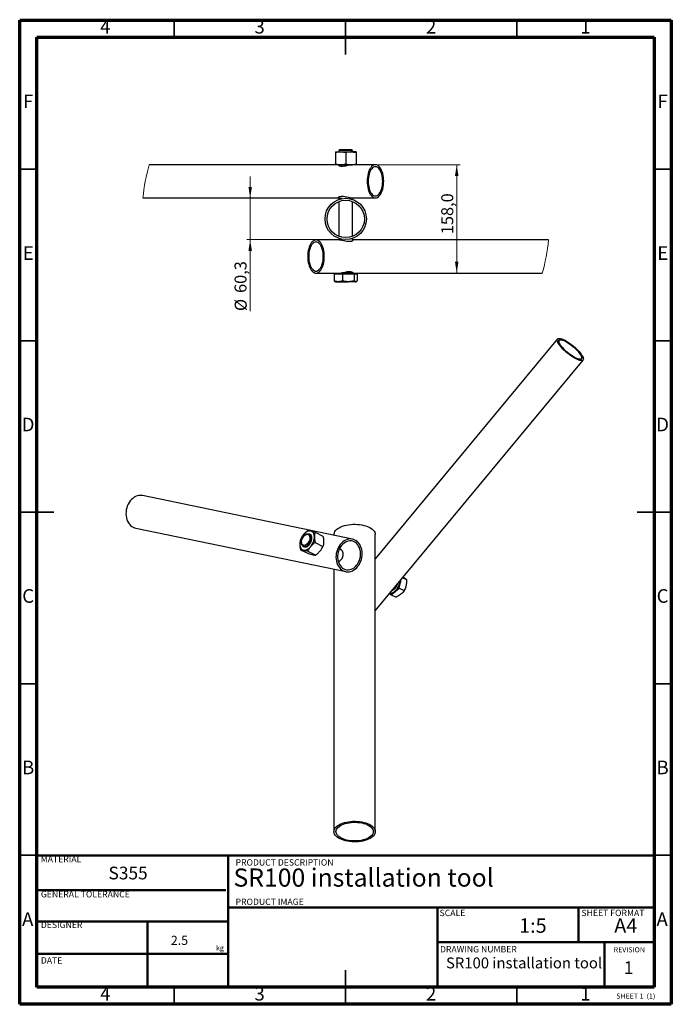
# Model space of a CAD drawing. Units: millimetres. Extents: x 15 to 205, y 5 to 292.
import ezdxf

# ---------------------------------------------------------------- set-up
doc = ezdxf.new("R2010")
doc.units = ezdxf.units.MM
doc.styles.add('SLDTEXTSTYLE0', font='TXT', dxfattribs={"width": 0.75})
doc.styles.add('SLDTEXTSTYLE1', font='TXT', dxfattribs={"width": 0.6875})
doc.dimstyles.new('SLDDIMSTYLE0', dxfattribs={"dimtxt": 3.5, "dimasz": 3.302, "dimexe": 0, "dimexo": 0.0625, "dimgap": 0.875, "dimtad": 1, "dimdec": 1, "dimlfac": 5, "dimrnd": 1e-09, "dimzin": 12, "dimdsep": 46, "dimtxsty": 'SLDTEXTSTYLE0', "dimsah": 1, "dimcen": 0.09, "dimadec": 0, "dimazin": 3, "dimtfac": 1, "dimtdec": 1, "dimtmove": 0, "dimatfit": 0, "dimfxl": 0, "dimfrac": 2, "dimtolj": 1, "dimtzin": 12, "dimarcsym": 0})
doc.dimstyles.new('SLDDIMSTYLE1', dxfattribs={"dimtxt": 3.5, "dimasz": 3.302, "dimexe": 0, "dimexo": 0.0625, "dimgap": 0.875, "dimtad": 1, "dimdec": 1, "dimlfac": 5, "dimrnd": 1e-09, "dimzin": 12, "dimdsep": 46, "dimtxsty": 'SLDTEXTSTYLE0', "dimsah": 1, "dimcen": 0.09, "dimadec": 0, "dimazin": 3, "dimtfac": 1, "dimtdec": 1, "dimtofl": 0, "dimtmove": 0, "dimatfit": 3, "dimfxl": 0, "dimfrac": 2, "dimtolj": 1, "dimtzin": 12, "dimarcsym": 0})

# ---------------------------------------------------------------- blocks, each defined once
blk = doc.blocks.new('_D')
at = {"color": 7, "linetype": 'Continuous', "lineweight": 0}
for p, q in [((82.2, 240.06), (82.2, 246.41)), ((109.06, 240.06), (81.2, 240.06)), ((82.2, 240.06), (82.2, 228)), ((109.06, 228), (81.2, 228)), ((82.2, 228), (82.2, 207.16))]:
    blk.add_line(p, q, dxfattribs=at)
at = {"color": 7, "linetype": 'Continuous', "lineweight": 18}
for points in [[(82.2, 240.06), (82.71, 243.36), (81.7, 243.36)], [(82.2, 228), (81.7, 224.69), (82.71, 224.69)]]:
    blk.add_solid(points, dxfattribs=at)
at = {"color": 7, "linetype": 'Continuous', "lineweight": 18, "char_height": 3.5, "attachment_point": 1, "rotation": 90, "style": 'SLDTEXTSTYLE0'}
for s, insert in [('60,3', (77.64, 212.44)), ('%%c', (77.69, 207.16))]:
    blk.add_mtext(s, dxfattribs=dict(at, insert=insert))
blk = doc.blocks.new('_D_1')
at = {"color": 7, "linetype": 'Continuous', "lineweight": 0}
for p, q in [((109.25, 249.83), (143.43, 249.83)), ((142.43, 249.83), (142.43, 218.23))]:
    blk.add_line(p, q, dxfattribs=at)
at = {"color": 7, "linetype": 'Continuous', "lineweight": 18}
for points in [[(142.43, 249.83), (141.92, 246.52), (142.94, 246.52)], [(142.43, 218.23), (142.94, 221.53), (141.92, 221.53)]]:
    blk.add_solid(points, dxfattribs=at)
at = {"color": 7, "linetype": 'Continuous', "lineweight": 18, "insert": (137.92, 229.58), "char_height": 3.5, "attachment_point": 1, "rotation": 90, "style": 'SLDTEXTSTYLE0'}
blk.add_mtext('158,0', dxfattribs=at)

msp = doc.modelspace()

# ---------------------------------------------------------------- linework, layer by layer
at = {"color": 7, "linetype": 'Continuous', "lineweight": 70}
for p, q in [((15, 5), (15, 292)), ((15, 292), (205, 292)), ((205, 292), (205, 5)), ((20, 10), (20, 287)), ((20, 287), (200, 287)), ((200, 287), (200, 10)), ((200, 10), (20, 10)), ((205, 5), (15, 5))]:
    msp.add_line(p, q, dxfattribs=at)
at = {"color": 7, "linetype": 'Continuous', "lineweight": 35}
for p, q in [((60, 287), (60, 292)), ((110, 292.001), (110, 281.999)), ((110, 287), (110, 292)), ((160, 287), (160, 292)), ((20, 248.5), (15, 248.5)), ((200, 248.5), (205, 248.5)), ((20, 198.5), (15, 198.5)), ((200, 198.5), (205, 198.5)), ((14.999, 148.5), (25.001, 148.5)), ((20, 148.5), (15, 148.5)), ((205.001, 148.5), (194.999, 148.5)), ((200, 148.5), (205, 148.5)), ((20, 98.5), (15, 98.5)), ((200, 98.5), (205, 98.5)), ((20, 48.5), (15, 48.5)), ((200, 48.5), (205, 48.5)), ((110, 4.999), (110, 15.001)), ((60, 10), (60, 5)), ((110, 10), (110, 5)), ((160, 10), (160, 5))]:
    msp.add_line(p, q, dxfattribs=at)
at = {"color": 7, "linetype": 'Continuous', "lineweight": 25}
for p, q in [((107.064, 253.626), (107.064, 253.358)), ((107.064, 253.626), (108.564, 253.626)), ((107.064, 253.358), (107.064, 250.093)), ((108.339, 254.226), (108.064, 253.951)), ((108.064, 253.951), (108.064, 253.626)), ((111.989, 253.951), (108.064, 253.951)), ((111.724, 254.226), (108.339, 254.226)), ((108.564, 253.626), (111.564, 253.626)), ((110.064, 253.358), (110.064, 250.093)), ((113.064, 253.626), (111.564, 253.626)), ((111.789, 254.226), (111.724, 254.226)), ((112.064, 253.951), (111.789, 254.226)), ((112.064, 253.951), (111.989, 253.951)), ((112.064, 253.626), (112.064, 253.951)), ((113.064, 253.626), (113.064, 253.358)), ((113.064, 253.358), (113.064, 250.093)), ((107.064, 249.826), (52.737, 249.826)), ((107.064, 249.826), (107.064, 250.093)), ((108.564, 249.826), (107.064, 249.826)), ((108.064, 249.826), (108.064, 249.58)), ((111.564, 249.826), (108.564, 249.826)), ((112.662, 249.826), (111.564, 249.826)), ((118.725, 249.826), (112.662, 249.826)), ((113.064, 249.826), (113.064, 250.093)), ((50.917, 240.166), (108.064, 240.166)), ((108.064, 240.401), (108.064, 239.714)), ((108.064, 239.095), (108.064, 228.956)), ((111.859, 240.166), (118.725, 240.166)), ((112.064, 239.714), (112.064, 240.166)), ((112.064, 228.956), (112.064, 239.095)), ((108.269, 227.886), (101.404, 227.886)), ((108.064, 228.337), (108.064, 227.886)), ((112.064, 227.65), (112.064, 228.337)), ((169.211, 227.886), (112.064, 227.886)), ((101.404, 218.226), (107.466, 218.226)), ((107.064, 218.226), (107.064, 218.066)), ((107.466, 218.226), (113.064, 218.226)), ((112.064, 218.386), (112.064, 218.471)), ((113.064, 218.066), (113.064, 218.226)), ((113.064, 218.226), (167.392, 218.226)), ((106.706, 218.066), (106.706, 215.993)), ((106.706, 218.066), (107.913, 218.066)), ((106.946, 215.794), (107.064, 215.726)), ((107.064, 215.726), (107.913, 215.726)), ((107.913, 218.066), (109.12, 218.066)), ((107.913, 215.726), (110.8, 215.726)), ((109.12, 218.066), (109.12, 215.993)), ((109.12, 218.066), (110.8, 218.066)), ((110.8, 218.066), (112.479, 218.066)), ((112.951, 215.726), (110.8, 215.726)), ((112.479, 218.066), (112.479, 215.993)), ((112.479, 218.066), (112.951, 218.066)), ((112.951, 218.066), (113.423, 218.066)), ((112.951, 215.726), (113.064, 215.726)), ((113.064, 215.726), (113.182, 215.794)), ((113.423, 218.066), (113.423, 215.993)), ((171.819, 199.036), (118.698, 134.914)), ((118.698, 119.771), (179.258, 192.874)), ((112.014, 140.645), (50.777, 153.328)), ((48.818, 143.869), (110.055, 131.186)), ((98.296, 141.906), (98.141, 141.789)), ((99.703, 142.024), (99.473, 142.139)), ((101.12, 142.701), (103.428, 141.547)), ((106.638, 141.966), (106.638, 141.759)), ((118.698, 55.363), (118.698, 141.966)), ((97.165, 139.837), (97.165, 139.643)), ((97.684, 138.561), (97.914, 138.446)), ((101.12, 139.701), (103.428, 138.547)), ((96.877, 137.58), (99.185, 136.426)), ((98.998, 137.141), (101.306, 135.987)), ((108.838, 137.457), (108.185, 137.783)), ((108.738, 137.562), (108.578, 137.587)), ((106.638, 131.894), (106.638, 55.363)), ((126.682, 129.409), (127.793, 128.853)), ((126.85, 129.612), (127.129, 129.407)), ((124.473, 125.404), (125.661, 126.365)), ((125.661, 126.365), (125.995, 127.976)), ((125.661, 126.365), (127.126, 125.633)), ((125.995, 127.976), (126.161, 128.78)), ((122.845, 124.778), (123.286, 124.443)), ((123.286, 124.443), (124.473, 125.404)), ((123.286, 124.443), (124.751, 123.71))]:
    msp.add_line(p, q, dxfattribs=at)
at = {"color": 8, "linetype": 'Continuous', "lineweight": 25}
msp.add_line((109.186, 218.386), (112.064, 218.386), dxfattribs=at)
at = {"color": 7, "linetype": 'Continuous', "lineweight": 50}
for p, q in [((20, 65.25), (20, 10)), ((199.999, 48.391), (20, 48.391)), ((75.79, 48.391), (75.79, 10)), ((75.142, 38.256), (20, 38.256)), ((200, 33.256), (75.79, 33.256)), ((136.851, 33.256), (136.851, 9.859)), ((177.909, 23.144), (177.909, 33.256)), ((75.79, 29.195), (20, 29.195)), ((52.285, 9.86), (52.285, 29.195)), ((136.851, 23.144), (200, 23.144)), ((185.519, 9.859), (185.519, 23.144)), ((75.79, 19.723), (20, 19.723))]:
    msp.add_line(p, q, dxfattribs=at)
at = {"color": 7, "linetype": 'Continuous', "lineweight": 25, "flags": 128}
for points in [[(121.122, 244.413), (121.14, 244.996), (121.122, 245.578), (121.069, 246.151), (120.983, 246.708), (120.863, 247.24), (120.712, 247.739), (120.532, 248.198), (120.326, 248.611), (120.096, 248.971), (119.847, 249.272), (119.581, 249.512), (119.302, 249.685), (119.016, 249.79), (118.725, 249.826), (118.433, 249.79), (118.147, 249.685), (117.868, 249.512), (117.602, 249.272), (117.353, 248.971), (117.123, 248.611), (116.917, 248.198), (116.737, 247.739), (116.586, 247.24), (116.466, 246.708), (116.38, 246.151), (116.327, 245.578), (116.31, 244.996), (116.327, 244.413), (116.38, 243.84), (116.466, 243.283), (116.586, 242.751), (116.737, 242.252), (116.917, 241.793), (117.123, 241.38), (117.353, 241.021), (117.602, 240.719), (117.868, 240.479), (118.147, 240.306), (118.433, 240.201), (118.725, 240.166), (119.016, 240.201), (119.302, 240.306), (119.581, 240.479), (119.847, 240.719), (120.096, 241.021), (120.326, 241.38), (120.532, 241.793), (120.712, 242.252), (120.863, 242.751), (120.983, 243.283), (121.069, 243.84), (121.122, 244.413)], [(120.831, 244.441), (120.85, 244.996), (120.831, 245.55), (120.777, 246.096), (120.688, 246.622), (120.565, 247.121), (120.41, 247.583), (120.227, 248.001), (120.018, 248.367), (119.787, 248.676), (119.538, 248.922), (119.275, 249.101), (119.002, 249.209), (118.725, 249.246), (118.447, 249.209), (118.175, 249.101), (117.911, 248.922), (117.662, 248.676), (117.431, 248.367), (117.222, 248.001), (117.039, 247.583), (116.884, 247.121), (116.761, 246.622), (116.672, 246.096), (116.618, 245.55), (116.6, 244.996), (116.618, 244.441), (116.672, 243.896), (116.761, 243.369), (116.884, 242.871), (117.039, 242.408), (117.222, 241.99), (117.431, 241.624), (117.662, 241.315), (117.911, 241.069), (118.175, 240.89), (118.447, 240.782), (118.725, 240.746), (119.002, 240.782), (119.275, 240.89), (119.538, 241.069), (119.787, 241.315), (120.018, 241.624), (120.227, 241.99), (120.41, 242.408), (120.565, 242.871), (120.688, 243.369), (120.777, 243.896), (120.831, 244.441)], [(103.801, 222.473), (103.819, 223.056), (103.801, 223.638), (103.749, 224.211), (103.662, 224.768), (103.542, 225.3), (103.392, 225.799), (103.212, 226.258), (103.005, 226.671), (102.776, 227.031), (102.526, 227.332), (102.26, 227.572), (101.982, 227.745), (101.695, 227.85), (101.404, 227.886), (101.113, 227.85), (100.826, 227.745), (100.548, 227.572), (100.282, 227.332), (100.032, 227.031), (99.803, 226.671), (99.596, 226.258), (99.417, 225.799), (99.266, 225.3), (99.146, 224.768), (99.059, 224.211), (99.007, 223.638), (98.989, 223.056), (99.007, 222.473), (99.059, 221.9), (99.146, 221.343), (99.266, 220.811), (99.417, 220.312), (99.596, 219.853), (99.803, 219.44), (100.032, 219.081), (100.282, 218.779), (100.548, 218.539), (100.826, 218.366), (101.113, 218.261), (101.404, 218.226), (101.695, 218.261), (101.982, 218.366), (102.26, 218.539), (102.526, 218.779), (102.776, 219.081), (103.005, 219.44), (103.212, 219.853), (103.392, 220.312), (103.542, 220.811), (103.662, 221.343), (103.749, 221.9), (103.801, 222.473)], [(103.511, 222.501), (103.529, 223.056), (103.511, 223.61), (103.457, 224.156), (103.367, 224.682), (103.244, 225.181), (103.09, 225.643), (102.907, 226.061), (102.698, 226.427), (102.467, 226.736), (102.217, 226.982), (101.954, 227.161), (101.681, 227.269), (101.404, 227.306), (101.127, 227.269), (100.854, 227.161), (100.591, 226.982), (100.342, 226.736), (100.11, 226.427), (99.901, 226.061), (99.718, 225.643), (99.564, 225.181), (99.441, 224.682), (99.351, 224.156), (99.297, 223.61), (99.279, 223.056), (99.297, 222.501), (99.351, 221.956), (99.441, 221.429), (99.564, 220.931), (99.718, 220.468), (99.901, 220.05), (100.11, 219.684), (100.342, 219.375), (100.591, 219.129), (100.854, 218.95), (101.127, 218.842), (101.404, 218.806), (101.681, 218.842), (101.954, 218.95), (102.217, 219.129), (102.467, 219.375), (102.698, 219.684), (102.907, 220.05), (103.09, 220.468), (103.244, 220.931), (103.367, 221.429), (103.457, 221.956), (103.511, 222.501)], [(177.246, 193.186), (176.822, 193.412), (176.379, 193.676), (175.924, 193.972), (175.463, 194.297), (175.004, 194.647), (174.552, 195.015), (174.115, 195.397), (173.698, 195.788), (173.308, 196.18), (172.951, 196.57), (172.631, 196.951), (172.354, 197.317), (172.123, 197.663), (171.942, 197.984), (171.814, 198.276), (171.74, 198.534), (171.721, 198.754), (171.758, 198.933), (171.85, 199.069), (171.996, 199.16), (172.193, 199.204), (172.439, 199.2), (172.731, 199.149), (173.063, 199.052), (173.432, 198.909), (173.831, 198.724), (174.255, 198.498), (174.698, 198.235), (175.153, 197.938), (175.614, 197.613), (176.073, 197.264), (176.525, 196.895), (176.963, 196.513), (177.379, 196.122), (177.769, 195.73), (178.126, 195.34), (178.446, 194.96), (178.723, 194.594), (178.954, 194.247), (179.135, 193.926), (179.263, 193.634), (179.337, 193.377), (179.356, 193.156), (179.319, 192.977), (179.227, 192.841), (179.082, 192.75), (178.884, 192.706), (178.638, 192.71), (178.346, 192.761), (178.014, 192.858), (177.645, 193.001), (177.246, 193.186)], [(177.041, 193.519), (176.636, 193.736), (176.212, 193.991), (175.777, 194.279), (175.337, 194.597), (174.901, 194.937), (174.476, 195.295), (174.069, 195.664), (173.687, 196.038), (173.337, 196.411), (173.025, 196.776), (172.755, 197.127), (172.533, 197.458), (172.363, 197.763), (172.247, 198.037), (172.187, 198.276), (172.185, 198.474), (172.24, 198.63), (172.351, 198.74), (172.517, 198.803), (172.735, 198.816), (173, 198.781), (173.309, 198.697), (173.657, 198.567), (174.036, 198.391), (174.441, 198.174), (174.865, 197.919), (175.3, 197.631), (175.74, 197.314), (176.176, 196.973), (176.601, 196.615), (177.008, 196.246), (177.39, 195.872), (177.74, 195.499), (178.052, 195.134), (178.322, 194.783), (178.544, 194.452), (178.714, 194.147), (178.83, 193.873), (178.89, 193.635), (178.892, 193.436), (178.837, 193.28), (178.726, 193.17), (178.56, 193.108), (178.342, 193.094), (178.077, 193.129), (177.768, 193.213), (177.421, 193.344), (177.041, 193.519)], [(174.036, 198.391), (173.657, 198.567), (173.309, 198.697), (173, 198.781), (172.735, 198.816), (172.517, 198.803), (172.351, 198.74), (172.24, 198.63), (172.185, 198.474), (172.187, 198.276), (172.247, 198.037), (172.363, 197.763), (172.533, 197.458), (172.755, 197.127), (173.025, 196.776), (173.337, 196.411), (173.687, 196.038), (174.069, 195.664), (174.476, 195.295), (174.901, 194.937), (175.337, 194.597), (175.777, 194.279), (176.212, 193.991), (176.636, 193.736), (177.041, 193.519), (177.421, 193.344), (177.768, 193.213), (178.077, 193.129), (178.342, 193.094), (178.56, 193.108), (178.726, 193.17), (178.837, 193.28), (178.892, 193.436), (178.89, 193.635), (178.83, 193.873), (178.714, 194.147), (178.544, 194.452), (178.322, 194.783), (178.052, 195.134), (177.74, 195.499), (177.39, 195.872), (177.008, 196.246), (176.601, 196.615), (176.176, 196.973), (175.74, 197.314), (175.3, 197.631), (174.865, 197.919), (174.441, 198.174), (174.036, 198.391)], [(50.777, 153.328), (50.638, 153.353), (50.183, 153.389), (49.722, 153.356), (49.263, 153.253), (48.811, 153.081), (48.374, 152.845), (47.957, 152.547), (47.567, 152.191), (47.21, 151.783), (46.89, 151.328), (46.613, 150.833), (46.382, 150.306), (46.201, 149.754), (46.073, 149.185), (45.999, 148.608), (45.98, 148.03), (46.017, 147.461), (46.109, 146.908), (46.255, 146.38), (46.452, 145.885), (46.698, 145.428), (46.99, 145.019), (47.322, 144.661), (47.691, 144.361), (48.09, 144.122), (48.514, 143.949), (48.818, 143.869)], [(106.638, 141.966), (106.658, 142.211), (106.746, 142.534), (106.904, 142.851), (107.129, 143.157), (107.419, 143.45), (107.771, 143.725), (108.18, 143.979), (108.641, 144.21), (109.15, 144.415), (109.7, 144.59), (110.285, 144.736), (110.898, 144.848), (111.532, 144.927), (112.179, 144.971), (112.831, 144.98), (113.482, 144.953), (114.123, 144.892), (114.747, 144.796), (115.347, 144.667), (115.916, 144.506), (116.446, 144.316), (116.932, 144.098), (117.368, 143.855), (117.749, 143.59), (118.07, 143.305), (118.328, 143.006), (118.52, 142.694), (118.643, 142.373), (118.696, 142.048), (118.698, 141.966)], [(99.558, 140.627), (99.467, 140.301), (99.332, 139.98), (99.158, 139.679), (98.952, 139.409), (98.723, 139.181), (98.48, 139.006), (98.234, 138.889), (97.993, 138.837), (97.769, 138.85), (97.569, 138.928), (97.403, 139.069), (97.277, 139.266), (97.197, 139.512), (97.165, 139.796), (97.183, 140.106), (97.25, 140.431), (97.364, 140.756), (97.52, 141.069), (97.71, 141.356), (97.929, 141.606), (98.166, 141.808), (98.412, 141.955), (98.657, 142.04), (98.891, 142.06), (99.104, 142.014), (99.287, 141.903), (99.434, 141.734), (99.538, 141.511), (99.594, 141.245), (99.601, 140.946), (99.558, 140.627)], [(99.869, 143.016), (99.621, 143.041), (99.358, 143.019), (99.086, 142.95), (98.809, 142.833), (98.532, 142.673), (98.26, 142.47), (97.997, 142.23), (97.748, 141.955)], [(97.914, 138.446), (98.102, 138.382), (98.346, 138.367), (98.607, 138.42), (98.876, 138.539), (99.142, 138.719), (99.396, 138.953), (99.629, 139.235), (99.832, 139.552), (99.998, 139.894), (100.122, 140.248), (100.197, 140.602), (100.223, 140.942)], [(98.296, 141.906), (98.498, 142.039), (98.767, 142.161), (99.028, 142.217), (99.274, 142.206), (99.495, 142.128), (99.682, 141.986), (99.83, 141.784), (99.932, 141.531), (99.985, 141.235), (99.988, 140.907), (99.94, 140.559)], [(100.93, 141.296), (100.912, 141.626), (100.858, 141.932), (100.769, 142.209), (100.646, 142.453), (100.492, 142.658), (100.309, 142.822), (100.1, 142.942), (99.869, 143.016)], [(112.742, 140.392), (112.318, 140.565), (111.876, 140.671), (111.42, 140.707), (110.96, 140.673), (110.5, 140.57), (110.048, 140.399), (109.611, 140.162), (109.194, 139.864), (108.804, 139.508), (108.447, 139.1), (108.127, 138.645), (107.85, 138.151), (107.619, 137.624), (107.439, 137.071), (107.31, 136.503), (107.236, 135.925), (107.217, 135.348), (107.254, 134.778), (107.346, 134.226), (107.492, 133.698), (107.689, 133.202), (107.936, 132.746), (108.227, 132.336), (108.559, 131.978), (108.928, 131.678), (109.327, 131.44), (109.751, 131.266), (110.194, 131.161), (110.649, 131.125), (111.11, 131.159), (111.57, 131.262), (112.021, 131.433), (112.459, 131.669), (112.876, 131.968), (113.265, 132.324), (113.623, 132.732), (113.942, 133.187), (114.219, 133.681), (114.45, 134.208), (114.631, 134.76), (114.76, 135.329), (114.834, 135.906), (114.853, 136.484), (114.816, 137.053), (114.724, 137.606), (114.578, 138.134), (114.38, 138.63), (114.134, 139.086), (113.843, 139.496), (113.51, 139.853), (113.142, 140.154), (112.742, 140.392)], [(96.687, 139.175), (96.706, 138.845), (96.76, 138.538), (96.849, 138.261), (96.972, 138.018), (97.126, 137.812), (97.309, 137.648), (97.517, 137.528), (97.748, 137.455)], [(99.94, 140.559), (99.842, 140.203), (99.699, 139.853), (99.515, 139.52), (99.298, 139.218), (99.054, 138.957), (98.794, 138.746), (98.525, 138.593), (98.259, 138.503), (98.004, 138.48), (97.77, 138.525), (97.565, 138.636), (97.397, 138.809), (97.271, 139.037), (97.193, 139.313), (97.165, 139.627), (97.165, 139.643)], [(97.748, 137.455), (97.997, 137.429), (98.26, 137.451), (98.532, 137.521), (98.809, 137.637), (99.086, 137.798), (99.358, 138), (99.621, 138.241), (99.869, 138.516)], [(112.537, 139.855), (112.132, 140.017), (111.708, 140.109), (111.273, 140.13), (110.834, 140.078), (110.397, 139.955), (109.972, 139.763), (109.565, 139.506), (109.184, 139.187), (108.833, 138.811), (108.521, 138.387), (108.251, 137.92), (108.03, 137.418), (107.859, 136.891), (107.743, 136.348), (107.683, 135.797), (107.681, 135.248), (107.736, 134.71), (107.847, 134.193), (108.013, 133.706), (108.231, 133.256), (108.497, 132.852), (108.806, 132.5), (109.153, 132.207), (109.532, 131.977), (109.937, 131.815), (110.361, 131.722), (110.797, 131.702), (111.236, 131.753), (111.672, 131.876), (112.097, 132.068), (112.504, 132.326), (112.886, 132.645), (113.236, 133.02), (113.549, 133.445), (113.818, 133.912), (114.04, 134.413), (114.21, 134.94), (114.327, 135.484), (114.386, 136.035), (114.389, 136.584), (114.334, 137.122), (114.222, 137.638), (114.056, 138.126), (113.839, 138.576), (113.573, 138.98), (113.264, 139.332), (112.917, 139.625), (112.537, 139.855)], [(122.96, 124.916), (123.185, 124.921), (123.5, 124.985), (123.824, 125.113), (124.148, 125.303), (124.465, 125.549), (124.767, 125.845), (125.047, 126.186), (125.299, 126.563), (125.517, 126.967), (125.696, 127.388), (125.831, 127.818), (125.92, 128.245), (125.952, 128.528)], [(126.074, 128.676), (126.053, 128.337), (125.995, 127.976)], [(108.404, 53.231), (107.968, 53.474), (107.587, 53.74), (107.266, 54.024), (107.008, 54.324), (106.816, 54.636), (106.693, 54.956), (106.64, 55.282), (106.658, 55.608), (106.746, 55.932), (106.904, 56.248), (107.129, 56.555), (107.419, 56.847), (107.771, 57.122), (108.18, 57.377), (108.641, 57.608), (109.15, 57.812), (109.7, 57.988), (110.285, 58.133), (110.898, 58.246), (111.532, 58.324), (112.179, 58.368), (112.831, 58.377), (113.482, 58.351), (114.123, 58.289), (114.747, 58.193), (115.347, 58.064), (115.916, 57.904), (116.446, 57.713), (116.932, 57.495), (117.368, 57.252), (117.749, 56.987), (118.07, 56.703), (118.328, 56.403), (118.52, 56.091), (118.643, 55.77), (118.696, 55.445), (118.678, 55.119), (118.59, 54.795), (118.432, 54.478), (118.207, 54.172), (117.917, 53.879), (117.566, 53.604), (117.156, 53.35), (116.695, 53.119), (116.186, 52.915), (115.636, 52.739), (115.051, 52.594), (114.438, 52.481), (113.804, 52.402), (113.157, 52.358), (112.505, 52.349), (111.854, 52.376), (111.213, 52.437), (110.589, 52.533), (109.989, 52.662), (109.42, 52.823), (108.89, 53.013), (108.404, 53.231)], [(108.814, 53.436), (108.4, 53.669), (108.042, 53.923), (107.743, 54.196), (107.509, 54.484), (107.343, 54.784), (107.245, 55.091), (107.219, 55.402), (107.263, 55.713), (107.378, 56.018), (107.562, 56.316), (107.812, 56.6), (108.126, 56.869), (108.499, 57.118), (108.926, 57.344), (109.402, 57.545), (109.921, 57.717), (110.475, 57.858), (111.058, 57.967), (111.662, 58.042), (112.279, 58.081), (112.901, 58.086), (113.521, 58.055), (114.129, 57.989), (114.718, 57.888), (115.28, 57.755), (115.808, 57.591), (116.295, 57.397), (116.736, 57.177), (117.122, 56.933), (117.451, 56.669), (117.718, 56.388), (117.919, 56.094), (118.051, 55.79), (118.113, 55.48), (118.104, 55.169), (118.024, 54.86), (117.875, 54.558), (117.657, 54.267), (117.375, 53.99), (117.031, 53.73), (116.63, 53.492), (116.178, 53.279), (115.68, 53.092), (115.142, 52.935), (114.573, 52.81), (113.978, 52.718), (113.367, 52.661), (112.746, 52.639), (112.124, 52.652), (111.51, 52.701), (110.91, 52.784), (110.333, 52.901), (109.787, 53.05), (109.279, 53.229), (108.814, 53.436)]]:
    msp.add_lwpolyline(points, dxfattribs=at)
at = {"color": 7, "linetype": 'Continuous', "lineweight": 25}
for radius in [6.03, 5.45]:
    msp.add_circle((110.064, 234.026), radius, dxfattribs=at)
at = {"color": 7, "linetype": 'Continuous', "lineweight": 18}
for centre, start, end in [((110.064, 234.026), 164.59125, 174.07344), ((110.065, 234.025), 344.59125, 354.07344)]:
    msp.add_arc(centre, 59.465, start, end, dxfattribs=at)
at = {"color": 7, "linetype": 'Continuous', "lineweight": 25}
for centre, radius, start, end in [((112.224, 218.386), 0.16, 180.00002, 270.00012), ((101.236, 139.032), 4.551, 140.03603, 178.20155), ((99.11, 141.073), 1.121, 353.28674, 58.0424), ((96.381, 141.439), 4.551, 320.03603, 358.20155), ((121.485, 128.907), 4.605, 310.46411, 348.32408), ((123.114, 126.857), 1.989, 264.59916, 313.10208)]:
    msp.add_arc(centre, radius, start, end, dxfattribs=at)
at = {"color": 8, "linetype": 'Continuous', "lineweight": 25}
for centre, radius, start, end in [((122.412, 128.414), 2.924, 295.5345, 345.18695), ((122.239, 128.467), 2.862, 310.51575, 330.20571)]:
    msp.add_arc(centre, radius, start, end, dxfattribs=at)
at = {"color": 7, "linetype": 'Continuous', "lineweight": 25}
for points, knots in [([(107.064, 253.358), (107.307, 253.432), (107.796, 253.583), (108.307, 253.611), (108.564, 253.626)], [0, 0, 0, 0, 0.4972321, 1, 1, 1, 1]), ([(108.564, 253.626), (108.6, 253.625), (108.869, 253.623), (109.38, 253.564), (109.834, 253.427), (110.064, 253.358)], [0, 0, 0, 0, 0.0697745, 0.5290276, 1, 1, 1, 1]), ([(110.064, 253.358), (110.307, 253.432), (110.796, 253.583), (111.307, 253.611), (111.564, 253.626)], [0, 0, 0, 0, 0.4972322, 1, 1, 1, 1]), ([(111.564, 253.626), (111.6, 253.625), (111.869, 253.623), (112.38, 253.564), (112.834, 253.427), (113.064, 253.358)], [0, 0, 0, 0, 0.0697745, 0.5290276, 1, 1, 1, 1]), ([(107.064, 250.093), (107.307, 250.019), (107.796, 249.868), (108.307, 249.84), (108.564, 249.826)], [0, 0, 0, 0, 0.4972321, 1, 1, 1, 1]), ([(111.859, 249.814), (111.816, 249.816), (111.616, 249.826), (111.219, 249.73), (110.638, 249.601), (110.091, 249.47), (109.62, 249.388), (109.191, 249.342), (108.737, 249.336), (108.315, 249.44), (108.047, 249.534), (107.936, 249.739), (108.024, 249.795), (108.057, 249.801), (108.064, 249.802)], [0, 0, 0, 0, 0.0308249, 0.143639, 0.288266, 0.4592932, 0.5452779, 0.6308815, 0.7679473, 0.8681665, 0.938443, 0.9752506, 0.9949382, 1, 1, 1, 1]), ([(108.564, 249.826), (108.6, 249.826), (108.869, 249.828), (109.38, 249.887), (109.834, 250.024), (110.064, 250.093)], [0, 0, 0, 0, 0.0697745, 0.5290276, 1, 1, 1, 1]), ([(110.064, 250.093), (110.307, 250.019), (110.796, 249.868), (111.307, 249.84), (111.564, 249.826)], [0, 0, 0, 0, 0.4972322, 1, 1, 1, 1]), ([(111.564, 249.826), (111.6, 249.826), (111.869, 249.828), (112.38, 249.887), (112.834, 250.024), (113.064, 250.093)], [0, 0, 0, 0, 0.0697745, 0.5290276, 1, 1, 1, 1]), ([(108.064, 240.2), (108.044, 240.201), (107.979, 240.204), (107.952, 240.396), (108.155, 240.478), (108.355, 240.568), (108.691, 240.64), (109.169, 240.658), (109.782, 240.583), (110.418, 240.448), (110.95, 240.315), (111.36, 240.229), (111.622, 240.177), (111.787, 240.177), (111.86, 240.177)], [0, 0, 0, 0, 0.013765, 0.0428841, 0.1006864, 0.1469287, 0.2058489, 0.3427984, 0.4897644, 0.6467975, 0.8094248, 0.8823573, 0.9478573, 1, 1, 1, 1]), ([(112.064, 227.851), (112.085, 227.85), (112.149, 227.847), (112.177, 227.655), (111.973, 227.573), (111.774, 227.483), (111.438, 227.411), (110.959, 227.393), (110.347, 227.468), (109.71, 227.603), (109.179, 227.736), (108.768, 227.822), (108.506, 227.874), (108.342, 227.874), (108.269, 227.874)], [0, 0, 0, 0, 0.013765, 0.042884, 0.1006864, 0.1469287, 0.2058489, 0.3427984, 0.4897644, 0.6467975, 0.8094248, 0.8823573, 0.9478573, 1, 1, 1, 1]), ([(108.269, 218.237), (108.312, 218.235), (108.513, 218.225), (108.909, 218.321), (109.491, 218.45), (110.037, 218.581), (110.509, 218.663), (110.937, 218.709), (111.39, 218.717), (111.816, 218.608), (112.076, 218.523), (112.192, 218.316), (112.128, 218.281), (112.112, 218.272)], [0, 0, 0, 0, 0.0312299, 0.1455262, 0.2920532, 0.4653274, 0.5524418, 0.63917, 0.7780366, 0.8795725, 0.9507723, 0.9880634, 1, 1, 1, 1]), ([(107.913, 215.726), (107.884, 215.726), (107.667, 215.728), (107.252, 215.789), (106.89, 215.924), (106.706, 215.993)], [0, 0, 0, 0, 0.069077, 0.5253049, 1, 1, 1, 1]), ([(106.706, 215.993), (106.76, 215.934), (106.832, 215.857), (106.926, 215.812), (106.948, 215.802)], [0, 0, 0, 0, 0.7615448, 1, 1, 1, 1]), ([(109.12, 215.993), (108.925, 215.919), (108.536, 215.769), (108.121, 215.74), (107.913, 215.726)], [0, 0, 0, 0, 0.5009795, 1, 1, 1, 1]), ([(110.8, 215.726), (110.76, 215.726), (110.458, 215.728), (109.889, 215.787), (109.378, 215.924), (109.12, 215.993)], [0, 0, 0, 0, 0.07004012, 0.53045051, 1, 1, 1, 1]), ([(112.479, 215.993), (112.206, 215.919), (111.656, 215.768), (111.087, 215.74), (110.8, 215.726)], [0, 0, 0, 0, 0.4958008, 1, 1, 1, 1]), ([(112.951, 215.726), (112.912, 215.729), (112.806, 215.739), (112.64, 215.835), (112.535, 215.938), (112.479, 215.993)], [0, 0, 0, 0, 0.2082124, 0.5705165, 1, 1, 1, 1]), ([(113.423, 215.993), (113.389, 215.96), (113.304, 215.875), (113.153, 215.758), (113.015, 215.736), (112.951, 215.726)], [0, 0, 0, 0, 0.2559707, 0.6529569, 1, 1, 1, 1]), ([(97.748, 141.955), (97.723, 141.924), (97.535, 141.694), (97.217, 141.24), (96.991, 140.801), (96.877, 140.58)], [0, 0, 0, 0, 0.0701037, 0.5307915, 1, 1, 1, 1]), ([(98.998, 143.141), (98.773, 142.959), (98.318, 142.593), (97.939, 142.169), (97.748, 141.955)], [0, 0, 0, 0, 0.495458, 1, 1, 1, 1]), ([(99.869, 143.016), (99.845, 143.021), (99.656, 143.059), (99.338, 143.113), (99.112, 143.131), (98.998, 143.141)], [0, 0, 0, 0, 0.0701037, 0.5307915, 1, 1, 1, 1]), ([(101.12, 142.701), (100.894, 142.763), (100.44, 142.889), (100.061, 142.973), (99.869, 143.016)], [0, 0, 0, 0, 0.495458, 1, 1, 1, 1]), ([(101.12, 142.701), (101.092, 142.589), (101.024, 142.316), (100.948, 141.854), (100.936, 141.483), (100.93, 141.296)], [0, 0, 0, 0, 0.25724326, 0.62637989, 1, 1, 1, 1]), ([(100.93, 141.296), (100.933, 141.158), (100.94, 140.834), (101.003, 140.299), (101.08, 139.901), (101.12, 139.701)], [0, 0, 0, 0, 0.2684065, 0.6323729, 1, 1, 1, 1]), ([(103.428, 141.547), (103.456, 141.407), (103.524, 141.067), (103.6, 140.528), (103.611, 140.145), (103.617, 139.952)], [0, 0, 0, 0, 0.25724326, 0.62637989, 1, 1, 1, 1]), ([(96.877, 140.58), (96.849, 140.468), (96.781, 140.195), (96.705, 139.733), (96.693, 139.361), (96.687, 139.175)], [0, 0, 0, 0, 0.2572433, 0.6263799, 1, 1, 1, 1]), ([(96.687, 139.175), (96.691, 139.037), (96.698, 138.712), (96.76, 138.178), (96.838, 137.78), (96.877, 137.58)], [0, 0, 0, 0, 0.2684065, 0.6323729, 1, 1, 1, 1]), ([(98.998, 137.141), (99.118, 137.375), (99.358, 137.848), (99.698, 138.292), (99.869, 138.516)], [0, 0, 0, 0, 0.495458, 1, 1, 1, 1]), ([(99.869, 138.516), (99.895, 138.546), (100.087, 138.775), (100.487, 139.187), (100.908, 139.529), (101.12, 139.701)], [0, 0, 0, 0, 0.0701037, 0.5307915, 1, 1, 1, 1]), ([(102.556, 137.172), (102.581, 137.203), (102.77, 137.433), (103.088, 137.887), (103.314, 138.326), (103.428, 138.547)], [0, 0, 0, 0, 0.0701037, 0.5307915, 1, 1, 1, 1]), ([(103.617, 139.952), (103.614, 139.818), (103.607, 139.5), (103.544, 139.028), (103.467, 138.708), (103.428, 138.547)], [0, 0, 0, 0, 0.2684065, 0.6323729, 1, 1, 1, 1]), ([(96.877, 137.58), (96.996, 137.571), (97.237, 137.552), (97.577, 137.488), (97.748, 137.455)], [0, 0, 0, 0, 0.495458, 1, 1, 1, 1]), ([(97.748, 137.455), (97.773, 137.45), (97.966, 137.409), (98.366, 137.314), (98.786, 137.199), (98.998, 137.141)], [0, 0, 0, 0, 0.0701037, 0.5307915, 1, 1, 1, 1]), ([(99.185, 136.426), (99.41, 136.364), (99.865, 136.238), (100.244, 136.154), (100.435, 136.111)], [0, 0, 0, 0, 0.495458, 1, 1, 1, 1]), ([(100.435, 136.111), (100.46, 136.106), (100.649, 136.068), (100.966, 136.014), (101.192, 135.996), (101.306, 135.987)], [0, 0, 0, 0, 0.0701037, 0.5307915, 1, 1, 1, 1]), ([(101.306, 135.987), (101.532, 136.168), (101.986, 136.534), (102.365, 136.958), (102.556, 137.172)], [0, 0, 0, 0, 0.495458, 1, 1, 1, 1]), ([(107.896, 134.109), (108.095, 134.211), (108.402, 134.367), (108.758, 134.697), (109.06, 135.071), (109.3, 135.598), (109.364, 136.247), (109.235, 136.866), (108.984, 137.319), (108.715, 137.597), (108.477, 137.774), (108.31, 137.793), (108.22, 137.804)], [0, 0, 0, 0, 0.1308928, 0.2013326, 0.2717278, 0.4004727, 0.5196025, 0.6422783, 0.7768121, 0.8473643, 0.9178563, 1, 1, 1, 1]), ([(127.129, 129.407), (127.149, 129.392), (127.301, 129.276), (127.548, 129.077), (127.711, 128.928), (127.793, 128.853)], [0, 0, 0, 0, 0.0701037, 0.5307915, 1, 1, 1, 1]), ([(127.649, 127.148), (127.62, 127.019), (127.544, 126.686), (127.372, 126.174), (127.208, 125.814), (127.126, 125.633)], [0, 0, 0, 0, 0.239357, 0.6175786, 1, 1, 1, 1]), ([(127.793, 128.853), (127.794, 128.725), (127.794, 128.373), (127.762, 127.796), (127.687, 127.365), (127.649, 127.148)], [0, 0, 0, 0, 0.220542, 0.607743, 1, 1, 1, 1]), ([(126.128, 124.577), (126.1, 124.554), (125.885, 124.382), (125.442, 124.078), (124.983, 123.833), (124.751, 123.71)], [0, 0, 0, 0, 0.0701037, 0.5307915, 1, 1, 1, 1]), ([(127.126, 125.633), (126.986, 125.45), (126.704, 125.082), (126.321, 124.746), (126.128, 124.577)], [0, 0, 0, 0, 0.495458, 1, 1, 1, 1])]:
    msp.add_open_spline(points, degree=3, knots=knots, dxfattribs=at)

# ---------------------------------------------------------------- texts
at = {"color": 7, "linetype": 'Continuous', "lineweight": 0}
for s, insert, char_height, attachment_point, style in [('4', (39.96, 292.06), 3.969, 2, 'SLDTEXTSTYLE0'), ('3', (84.96, 292.06), 3.969, 2, 'SLDTEXTSTYLE0'), ('2', (134.96, 292.06), 3.969, 2, 'SLDTEXTSTYLE0'), ('1', (179.96, 292.06), 3.969, 2, 'SLDTEXTSTYLE0'), ('F', (17.458, 270.31), 3.969, 2, 'SLDTEXTSTYLE0'), ('F', (202.458, 270.31), 3.969, 2, 'SLDTEXTSTYLE0'), ('E', (17.508, 226.06), 3.969, 2, 'SLDTEXTSTYLE0'), ('E', (202.508, 226.06), 3.969, 2, 'SLDTEXTSTYLE0'), ('D', (17.453, 176.06), 3.969, 2, 'SLDTEXTSTYLE0'), ('D', (202.453, 176.06), 3.969, 2, 'SLDTEXTSTYLE0'), ('C', (17.459, 126.06), 3.969, 2, 'SLDTEXTSTYLE0'), ('C', (202.459, 126.06), 3.969, 2, 'SLDTEXTSTYLE0'), ('B', (17.471, 76.06), 3.969, 2, 'SLDTEXTSTYLE0'), ('B', (202.471, 76.06), 3.969, 2, 'SLDTEXTSTYLE0'), ('MATERIAL', (21.114, 48.274), 1.8521, 1, 'SLDTEXTSTYLE0'), ('PRODUCT DESCRIPTION', (77.938, 47.304), 1.85208, 1, 'SLDTEXTSTYLE0'), ('S355', (46.603, 45.136), 3.7042, 2, 'SLDTEXTSTYLE0'), ('SR100 installation tool', (77.349, 44.607), 5.29167, 1, 'SLDTEXTSTYLE0'), ('GENERAL TOLERANCE', (21.165, 38.02), 1.85208, 1, 'SLDTEXTSTYLE0'), ('PRODUCT IMAGE', (77.938, 35.82), 1.85208, 1, 'SLDTEXTSTYLE0'), ('A', (17.34, 31.81), 3.969, 2, 'SLDTEXTSTYLE0'), ('SCALE', (137.422, 32.568), 1.8521, 1, 'SLDTEXTSTYLE0'), ('SHEET FORMAT', (178.801, 32.568), 1.85208, 1, 'SLDTEXTSTYLE0'), ('A', (202.34, 31.81), 3.969, 2, 'SLDTEXTSTYLE0'), ('DESIGNER', (21.165, 29.088), 1.8521, 1, 'SLDTEXTSTYLE0'), ('1:5', (160.626, 30.082), 4.2333, 1, 'SLDTEXTSTYLE0'), ('A4', (188.368, 30.082), 4.2333, 1, 'SLDTEXTSTYLE0'), ('2.5', (61.587, 24.974), 2.6458, 2, 'SLDTEXTSTYLE0'), ('kg', (73.392, 22.186), 1.5, 2, 'SLDTEXTSTYLE0'), ('DRAWING NUMBER', (137.544, 21.983), 1.85208, 1, 'SLDTEXTSTYLE0'), ('REVISION', (188.201, 21.658), 1.5, 1, 'SLDTEXTSTYLE0'), ('DATE', (21.165, 18.725), 1.8521, 1, 'SLDTEXTSTYLE0'), ('SR100 installation tool', (162.071, 18.657), 3.175, 2, 'SLDTEXTSTYLE0'), ('1', (192.555, 17.534), 3.704, 2, 'SLDTEXTSTYLE0'), ('4', (39.96, 10.06), 3.969, 2, 'SLDTEXTSTYLE0'), ('3', (84.96, 10.06), 3.969, 2, 'SLDTEXTSTYLE0'), ('2', (134.96, 10.06), 3.969, 2, 'SLDTEXTSTYLE0'), ('1', (179.96, 10.06), 3.969, 2, 'SLDTEXTSTYLE0'), ('SHEET 1  (1)', (188.95, 8.148), 1.5, 1, 'SLDTEXTSTYLE1')]:
    msp.add_mtext(s, dxfattribs=dict(at, insert=insert, char_height=char_height, attachment_point=attachment_point, style=style))

# ---------------------------------------------------------------- dimensions: what is measured, and where the dimension line sits
at = {"color": 7, "linetype": 'Continuous', "lineweight": 18}
dim = msp.add_linear_dim(base=(142.431, 218.226), p1=(108.246, 249.826), p2=(167.392, 218.226), angle=90, dimstyle='SLDDIMSTYLE1', dxfattribs=at)
dim.commit()
dim.dimension.update_dxf_attribs({"geometry": '_D_1', "text_midpoint": (142.431, 235.404), "dimtype": 160})
dim = msp.add_linear_dim(base=(82.204, 227.996), p1=(110.064, 240.056), p2=(110.064, 227.996), angle=90, text='%%c<>', dimstyle='SLDDIMSTYLE0', dxfattribs=at)
dim.commit()
dim.dimension.update_dxf_attribs({"geometry": '_D', "text_midpoint": (82.204, 214.323), "dimtype": 160})

doc.saveas('drawing.dxf')
